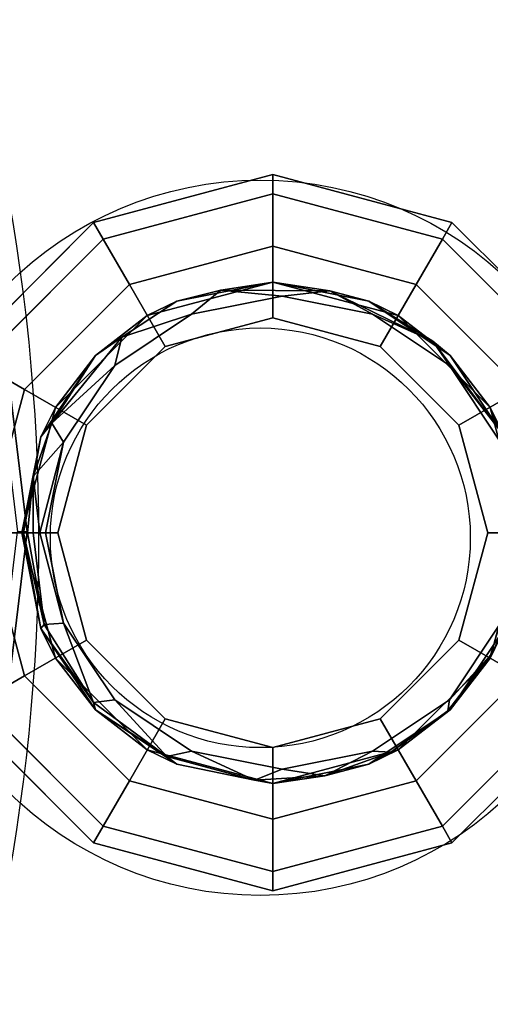
# Model space of a CAD drawing. Units: metres. Extents: x -0.2 to 1.07, y -0.53 to 0.2.
# Drawn here: x 0.13 to 0.17, y -0.03 to 0.04 of the extents above; entities that cross this region are included whole.
import ezdxf

# ---------------------------------------------------------------- set-up
doc = ezdxf.new("R2010")
doc.units = ezdxf.units.M
for name, color, linetype in [('3D_GESTELL', 60, 'Continuous'), ('72_LCSTENDAL_MESCAL_D2_GRAFIK', 255, 'Continuous'), ('72_LCSTENDAL_MESCAL_D3_GESTELL', 60, 'Continuous')]:
    doc.layers.add(name, color=color, linetype=linetype)

# ---------------------------------------------------------------- blocks, each defined once
blk = doc.blocks.new('72_LCSTENDAL_MESCAL_D3_GESTELL')
at = {"layer": '3D_GESTELL'}
for points, invisible_edges in [([(0.132874, 0.000406, 0.520553), (0.129014, 0.032167, 0.520553), (0.128364, 0.032007, 0.523053)], 12), ([(0.132874, 0.000406, 1.610553), (0.129014, 0.032167, 1.610553), (0.128364, 0.032007, 1.613053)], 12), ([(0.132204, 0.000406, 0.523053), (0.132874, 0.000406, 0.520553), (0.128364, 0.032007, 0.523053)], 2), ([(0.132204, 0.000406, 1.613053), (0.132874, 0.000406, 1.610553), (0.128364, 0.032007, 1.613053)], 2), ([(0.132204, 0.000406, 0.518053), (0.129014, 0.032167, 0.520553), (0.132874, 0.000406, 0.520553)], 1), ([(0.132204, 0.000406, 1.608053), (0.129014, 0.032167, 1.610553), (0.132874, 0.000406, 1.610553)], 1), ([(0.150008, 0.025356, 0.105), (0.137508, 0.022007, 0.105), (0.138178, 0.020846, 0.11)], 12), ([(0.150008, 0.025356, 0.105), (0.150008, 0.025356, 0.015), (0.137508, 0.022007, 0.105)], 2), ([(0.137508, 0.022007, 0.015), (0.137508, 0.022007, 0.105), (0.150008, 0.025356, 0.015)], 2), ([(0.137508, 0.022007, 0.015), (0.150008, 0.025356, 0.015), (0.162508, 0.022007, 0.015)], 12), ([(0.150008, 0.024016, 0.11), (0.150008, 0.025356, 0.105), (0.138178, 0.020846, 0.11)], 2), ([(0.150008, 0.025356, 0.105), (0.150008, 0.024016, 0.11), (0.162508, 0.022007, 0.105)], 2), ([(0.150008, 0.025356, 0.015), (0.150008, 0.025356, 0.105), (0.162508, 0.022007, 0.015)], 2), ([(0.150008, 0.025356, 0.105), (0.162508, 0.022007, 0.105), (0.162508, 0.022007, 0.015)], 12), ([(0.150008, 0.024016, 0.11), (0.138178, 0.020846, 0.11), (0.140008, 0.017677, 0.11366)], 12), ([(0.150008, 0.020356, 0.11366), (0.150008, 0.024016, 0.11), (0.140008, 0.017677, 0.11366)], 2), ([(0.150008, 0.020356, 0.11366), (0.161838, 0.020846, 0.11), (0.150008, 0.024016, 0.11)], 1), ([(0.162508, 0.022007, 0.105), (0.150008, 0.024016, 0.11), (0.161838, 0.020846, 0.11)], 1), ([(0.128357, 0.012856, 0.105), (0.129517, 0.012186, 0.11), (0.137508, 0.022007, 0.105)], 2), ([(0.128357, 0.012856, 0.015), (0.128357, 0.012856, 0.105), (0.137508, 0.022007, 0.015)], 2), ([(0.128357, 0.012856, 0.105), (0.137508, 0.022007, 0.105), (0.137508, 0.022007, 0.015)], 12), ([(0.137508, 0.022007, 0.015), (0.162508, 0.022007, 0.015), (0.128357, 0.012856, 0.015)], 3), ([(0.162508, 0.022007, 0.015), (0.171658, 0.012856, 0.015), (0.128357, 0.012856, 0.015)], 14), ([(0.137508, 0.022007, 0.105), (0.129517, 0.012186, 0.11), (0.138178, 0.020846, 0.11)], 1), ([(0.171658, 0.012856, 0.105), (0.162508, 0.022007, 0.105), (0.161838, 0.020846, 0.11)], 12), ([(0.171658, 0.012856, 0.105), (0.171658, 0.012856, 0.015), (0.162508, 0.022007, 0.105)], 2), ([(0.162508, 0.022007, 0.015), (0.162508, 0.022007, 0.105), (0.171658, 0.012856, 0.015)], 2), ([(0.132687, 0.010356, 0.11366), (0.138178, 0.020846, 0.11), (0.129517, 0.012186, 0.11)], 1), ([(0.132687, 0.010356, 0.11366), (0.140008, 0.017677, 0.11366), (0.138178, 0.020846, 0.11)], 12), ([(0.150008, 0.020356, 0.11366), (0.160008, 0.017677, 0.11366), (0.161838, 0.020846, 0.11)], 12), ([(0.170498, 0.012186, 0.11), (0.161838, 0.020846, 0.11), (0.160008, 0.017677, 0.11366)], 12), ([(0.170498, 0.012186, 0.11), (0.171658, 0.012856, 0.105), (0.161838, 0.020846, 0.11)], 2), ([(0.150008, 0.020356, 0.11366), (0.140008, 0.017677, 0.11366), (0.142508, 0.013346, 0.115)], 12), ([(0.150008, 0.015356, 0.115), (0.150008, 0.020356, 0.11366), (0.142508, 0.013346, 0.115)], 2), ([(0.150008, 0.020356, 0.11366), (0.150008, 0.015356, 0.115), (0.160008, 0.017677, 0.11366)], 2), ([(0.132687, 0.010356, 0.11366), (0.137017, 0.007856, 0.115), (0.140008, 0.017677, 0.11366)], 2), ([(0.142508, 0.013346, 0.115), (0.140008, 0.017677, 0.11366), (0.137017, 0.007856, 0.115)], 2), ([(0.139474, 0.013994, 2.008101), (0.144344, 0.0156, 2.004857), (0.146386, 0.017278, 2.002387)], 12), ([(0.139474, 0.013994, 2.008101), (0.146386, 0.017278, 2.002387), (0.143311, 0.016524, 2.004097)], 1), ([(0.141258, 0.015512, 0.115), (0.143311, 0.016524, 2.004097), (0.150008, 0.017856, 0.115)], 2), ([(0.141258, 0.015512, 0.115), (0.150008, 0.017856, 0.115), (0.158758, 0.015512, 0.115)], 12), ([(0.143311, 0.016524, 2.004097), (0.150008, 0.017856, 1.998686), (0.150008, 0.017856, 0.115)], 12), ([(0.150008, 0.017856, 1.998686), (0.156705, 0.016524, 1.993275), (0.150008, 0.017856, 0.115)], 2), ([(0.150008, 0.017856, 0.115), (0.156705, 0.016524, 1.993275), (0.158758, 0.015512, 0.115)], 1), ([(0.157508, 0.013346, 0.115), (0.160008, 0.017677, 0.11366), (0.150008, 0.015356, 0.115)], 2), ([(0.167328, 0.010356, 0.11366), (0.160008, 0.017677, 0.11366), (0.157508, 0.013346, 0.115)], 12), ([(0.167328, 0.010356, 0.11366), (0.170498, 0.012186, 0.11), (0.160008, 0.017677, 0.11366)], 2), ([(0.143311, 0.016524, 2.004097), (0.141258, 0.015512, 0.115), (0.137633, 0.01273, 2.008685)], 12), ([(0.137633, 0.01273, 2.008685), (0.139474, 0.013994, 2.008101), (0.143311, 0.016524, 2.004097)], 12), ([(0.144344, 0.0156, 2.004857), (0.144344, -0.014888, 2.004857), (0.150658, 0.016856, 1.999445)], 3), ([(0.150658, -0.016144, 1.999445), (0.150658, 0.016856, 1.999445), (0.144344, -0.014888, 2.004857)], 3), ([(0.156973, 0.0156, 1.994034), (0.150658, 0.016856, 1.999445), (0.150658, -0.016144, 1.999445)], 14), ([(0.141258, 0.015512, 0.115), (0.158758, 0.015512, 0.115), (0.134852, 0.009106, 0.115)], 3), ([(0.158758, 0.015512, 0.115), (0.165163, 0.009106, 0.115), (0.134852, 0.009106, 0.115)], 14), ([(0.144344, -0.014888, 2.004857), (0.144344, 0.0156, 2.004857), (0.138991, -0.011311, 2.009444)], 3), ([(0.144344, 0.0156, 2.004857), (0.138991, 0.012023, 2.009444), (0.138991, -0.011311, 2.009444)], 14), ([(0.150008, 0.015356, 0.115), (0.142508, 0.013346, 0.115), (0.157508, 0.013346, 0.115)], 2), ([(0.156973, -0.014888, 1.994034), (0.156973, 0.0156, 1.994034), (0.150658, -0.016144, 1.999445)], 3), ([(0.156973, 0.0156, 1.994034), (0.156973, -0.014888, 1.994034), (0.162326, 0.012023, 1.989447)], 3), ([(0.137017, 0.007856, 0.115), (0.162998, 0.007856, 0.115), (0.142508, 0.013346, 0.115)], 3), ([(0.157508, 0.013346, 0.115), (0.142508, 0.013346, 0.115), (0.162998, 0.007856, 0.115)], 3), ([(0.162998, 0.007856, 0.115), (0.167328, 0.010356, 0.11366), (0.157508, 0.013346, 0.115)], 2), ([(0.175008, 0.000356, 0.015), (0.125008, 0.000356, 0.015), (0.171658, 0.012856, 0.015)], 3), ([(0.128357, 0.012856, 0.015), (0.171658, 0.012856, 0.015), (0.125008, 0.000356, 0.015)], 3), ([(0.162382, 0.01273, 1.988688), (0.166176, 0.007053, 1.985623), (0.165163, 0.009106, 0.115)], 1), ([(0.166176, 0.007053, 1.985623), (0.162382, 0.01273, 1.988688), (0.165969, 0.007342, 1.986097)], 1), ([(0.132687, 0.010356, 0.11366), (0.129517, 0.012186, 0.11), (0.130008, 0.000356, 0.11366)], 2), ([(0.135414, 0.00667, 2.012509), (0.135414, -0.005958, 2.012509), (0.138991, 0.012023, 2.009444)], 3), ([(0.138991, -0.011311, 2.009444), (0.138991, 0.012023, 2.009444), (0.135414, -0.005958, 2.012509)], 3), ([(0.162326, -0.011311, 1.989447), (0.162326, 0.012023, 1.989447), (0.156973, -0.014888, 1.994034)], 3), ([(0.165902, 0.00667, 1.986382), (0.162326, 0.012023, 1.989447), (0.162326, -0.011311, 1.989447)], 14), ([(0.132687, 0.010356, 0.11366), (0.130008, 0.000356, 0.11366), (0.135008, 0.000356, 0.115)], 12), ([(0.137017, 0.007856, 0.115), (0.132687, 0.010356, 0.11366), (0.135008, 0.000356, 0.115)], 2), ([(0.167328, 0.010356, 0.11366), (0.162998, 0.007856, 0.115), (0.170008, 0.000356, 0.11366)], 2), ([(0.132508, 0.000356, 0.115), (0.13384, 0.007053, 2.01175), (0.134852, 0.009106, 0.115)], 1), ([(0.167508, 0.000356, 0.115), (0.132508, 0.000356, 0.115), (0.165163, 0.009106, 0.115)], 3), ([(0.134852, 0.009106, 0.115), (0.165163, 0.009106, 0.115), (0.132508, 0.000356, 0.115)], 3), ([(0.165163, 0.009106, 0.115), (0.167006, 0.004515, 1.134128), (0.167508, 0.000356, 0.115)], 2), ([(0.165163, 0.009106, 0.115), (0.166176, 0.007053, 1.985623), (0.167006, 0.004515, 1.134128)], 2), ([(0.137017, 0.007856, 0.115), (0.135008, 0.000356, 0.115), (0.165008, 0.000356, 0.115)], 14), ([(0.162998, 0.007856, 0.115), (0.137017, 0.007856, 0.115), (0.165008, 0.000356, 0.115)], 3), ([(0.165008, 0.000356, 0.115), (0.170008, 0.000356, 0.11366), (0.162998, 0.007856, 0.115)], 2), ([(0.132508, 0.000356, 0.115), (0.132508, 0.000356, 2.012826), (0.13384, 0.007053, 2.01175)], 12), ([(0.134158, 0.000356, 2.013585), (0.135414, -0.005958, 2.012509), (0.135414, 0.00667, 2.012509)], 2), ([(0.165902, -0.005958, 1.986382), (0.165902, 0.00667, 1.986382), (0.162326, -0.011311, 1.989447)], 3), ([(0.128357, -0.012144, 0.015), (0.125008, 0.000356, 0.015), (0.175008, 0.000356, 0.015)], 14), ([(0.132687, -0.009644, 0.11366), (0.130008, 0.000356, 0.11366), (0.126347, 0.000356, 0.11)], 12), ([(0.132687, -0.009644, 0.11366), (0.126347, 0.000356, 0.11), (0.129517, -0.011474, 0.11)], 1), ([(0.171658, -0.012144, 0.015), (0.128357, -0.012144, 0.015), (0.175008, 0.000356, 0.015)], 3), ([(0.129014, -0.031417, 0.520553), (0.128364, -0.031257, 0.518053), (0.132874, 0.000406, 0.520553)], 2), ([(0.128364, -0.031257, 0.518053), (0.132204, 0.000406, 0.518053), (0.132874, 0.000406, 0.520553)], 12), ([(0.129014, -0.031417, 1.610553), (0.128364, -0.031257, 1.608053), (0.132874, 0.000406, 1.610553)], 2), ([(0.128364, -0.031257, 1.608053), (0.132204, 0.000406, 1.608053), (0.132874, 0.000406, 1.610553)], 12), ([(0.129014, -0.031417, 0.520553), (0.132874, 0.000406, 0.520553), (0.132204, 0.000406, 0.523053)], 12), ([(0.129014, -0.031417, 1.610553), (0.132874, 0.000406, 1.610553), (0.132204, 0.000406, 1.613053)], 12), ([(0.132687, -0.009644, 0.11366), (0.137017, -0.007144, 0.115), (0.130008, 0.000356, 0.11366)], 2), ([(0.135008, 0.000356, 0.115), (0.130008, 0.000356, 0.11366), (0.137017, -0.007144, 0.115)], 2), ([(0.134852, -0.008394, 0.115), (0.13384, -0.006341, 2.01175), (0.132508, 0.000356, 0.115)], 2), ([(0.13384, -0.006341, 2.01175), (0.132508, 0.000356, 2.012826), (0.132508, 0.000356, 0.115)], 12), ([(0.134852, -0.008394, 0.115), (0.132508, 0.000356, 0.115), (0.167508, 0.000356, 0.115)], 14), ([(0.133758, 0.000356, 2.013794), (0.133306, 0.000356, 2.013805), (0.135414, -0.005958, 2.012509)], 2), ([(0.135414, -0.005958, 2.012509), (0.133306, 0.000356, 2.013805), (0.134052, -0.006045, 2.01256)], 1), ([(0.165163, -0.008394, 0.115), (0.134852, -0.008394, 0.115), (0.167508, 0.000356, 0.115)], 3), ([(0.165008, 0.000356, 0.115), (0.135008, 0.000356, 0.115), (0.162998, -0.007144, 0.115)], 3), ([(0.137017, -0.007144, 0.115), (0.162998, -0.007144, 0.115), (0.135008, 0.000356, 0.115)], 3), ([(0.162998, -0.007144, 0.115), (0.167328, -0.009644, 0.11366), (0.165008, 0.000356, 0.115)], 2), ([(0.167328, -0.009644, 0.11366), (0.170008, 0.000356, 0.11366), (0.165008, 0.000356, 0.115)], 12), ([(0.167508, 0.000356, 0.115), (0.166794, -0.004593, 1.132237), (0.165163, -0.008394, 0.115)], 3), ([(0.166794, -0.004593, 1.132237), (0.16669, -0.00494, 1.134158), (0.165163, -0.008394, 0.115)], 12), ([(0.165163, -0.008394, 0.115), (0.16669, -0.00494, 1.134158), (0.166176, -0.006341, 1.985623)], 2), ([(0.137017, -0.007144, 0.115), (0.132687, -0.009644, 0.11366), (0.142508, -0.012634, 0.115)], 2), ([(0.142508, -0.012634, 0.115), (0.157508, -0.012634, 0.115), (0.137017, -0.007144, 0.115)], 3), ([(0.157508, -0.012634, 0.115), (0.162998, -0.007144, 0.115), (0.137017, -0.007144, 0.115)], 14), ([(0.157508, -0.012634, 0.115), (0.160008, -0.016964, 0.11366), (0.162998, -0.007144, 0.115)], 2), ([(0.167328, -0.009644, 0.11366), (0.162998, -0.007144, 0.115), (0.160008, -0.016964, 0.11366)], 2), ([(0.134852, -0.008394, 0.115), (0.165163, -0.008394, 0.115), (0.141258, -0.014799, 0.115)], 3), ([(0.158758, -0.014799, 0.115), (0.141258, -0.014799, 0.115), (0.165163, -0.008394, 0.115)], 3), ([(0.132687, -0.009644, 0.11366), (0.129517, -0.011474, 0.11), (0.140008, -0.016964, 0.11366)], 2), ([(0.132687, -0.009644, 0.11366), (0.140008, -0.016964, 0.11366), (0.142508, -0.012634, 0.115)], 12), ([(0.167328, -0.009644, 0.11366), (0.160008, -0.016964, 0.11366), (0.161838, -0.020134, 0.11)], 12), ([(0.167328, -0.009644, 0.11366), (0.161838, -0.020134, 0.11), (0.170498, -0.011474, 0.11)], 1), ([(0.129517, -0.011474, 0.11), (0.128357, -0.012144, 0.105), (0.138178, -0.020134, 0.11)], 2), ([(0.129517, -0.011474, 0.11), (0.138178, -0.020134, 0.11), (0.140008, -0.016964, 0.11366)], 12), ([(0.162326, -0.011311, 1.989447), (0.156973, -0.014888, 1.994034), (0.158252, -0.014954, 1.99253)], 12), ([(0.162218, -0.012071, 1.989225), (0.162326, -0.011311, 1.989447), (0.158252, -0.014954, 1.99253)], 2), ([(0.162508, -0.021295, 0.105), (0.170498, -0.011474, 0.11), (0.161838, -0.020134, 0.11)], 1), ([(0.171658, -0.012144, 0.105), (0.170498, -0.011474, 0.11), (0.162508, -0.021295, 0.105)], 2), ([(0.128357, -0.012144, 0.105), (0.137508, -0.021295, 0.105), (0.138178, -0.020134, 0.11)], 12), ([(0.128357, -0.012144, 0.105), (0.128357, -0.012144, 0.015), (0.137508, -0.021295, 0.105)], 2), ([(0.137508, -0.021295, 0.015), (0.137508, -0.021295, 0.105), (0.128357, -0.012144, 0.015)], 2), ([(0.128357, -0.012144, 0.015), (0.171658, -0.012144, 0.015), (0.137508, -0.021295, 0.015)], 3), ([(0.162508, -0.021295, 0.015), (0.137508, -0.021295, 0.015), (0.171658, -0.012144, 0.015)], 3), ([(0.171658, -0.012144, 0.015), (0.171658, -0.012144, 0.105), (0.162508, -0.021295, 0.015)], 2), ([(0.171658, -0.012144, 0.105), (0.162508, -0.021295, 0.105), (0.162508, -0.021295, 0.015)], 12), ([(0.142508, -0.012634, 0.115), (0.140008, -0.016964, 0.11366), (0.150008, -0.014644, 0.115)], 2), ([(0.142508, -0.012634, 0.115), (0.150008, -0.014644, 0.115), (0.157508, -0.012634, 0.115)], 12), ([(0.150008, -0.014644, 0.115), (0.150008, -0.019644, 0.11366), (0.157508, -0.012634, 0.115)], 2), ([(0.150008, -0.019644, 0.11366), (0.160008, -0.016964, 0.11366), (0.157508, -0.012634, 0.115)], 12), ([(0.150008, -0.019644, 0.11366), (0.150008, -0.014644, 0.115), (0.140008, -0.016964, 0.11366)], 2), ([(0.150008, -0.017144, 0.115), (0.143311, -0.015812, 2.004097), (0.141258, -0.014799, 0.115)], 1), ([(0.150008, -0.017144, 0.115), (0.141258, -0.014799, 0.115), (0.158758, -0.014799, 0.115)], 2), ([(0.158758, -0.014799, 0.115), (0.156705, -0.015812, 1.993275), (0.150008, -0.017144, 0.115)], 2), ([(0.150008, -0.017144, 1.998686), (0.143311, -0.015812, 2.004097), (0.150008, -0.017144, 0.115)], 3), ([(0.150008, -0.017144, 1.998686), (0.14874, -0.016927, 2.000437), (0.143311, -0.015812, 2.004097)], 12), ([(0.156705, -0.015812, 1.993275), (0.150008, -0.017144, 1.998686), (0.150008, -0.017144, 0.115)], 12), ([(0.150008, -0.019644, 0.11366), (0.140008, -0.016964, 0.11366), (0.138178, -0.020134, 0.11)], 12), ([(0.150008, -0.019644, 0.11366), (0.150008, -0.023304, 0.11), (0.160008, -0.016964, 0.11366)], 2), ([(0.150008, -0.023304, 0.11), (0.161838, -0.020134, 0.11), (0.160008, -0.016964, 0.11366)], 12), ([(0.150008, -0.019644, 0.11366), (0.138178, -0.020134, 0.11), (0.150008, -0.023304, 0.11)], 1), ([(0.137508, -0.021295, 0.105), (0.150008, -0.023304, 0.11), (0.138178, -0.020134, 0.11)], 1), ([(0.150008, -0.023304, 0.11), (0.150008, -0.024644, 0.105), (0.161838, -0.020134, 0.11)], 2), ([(0.150008, -0.024644, 0.105), (0.162508, -0.021295, 0.105), (0.161838, -0.020134, 0.11)], 12), ([(0.150008, -0.024644, 0.105), (0.150008, -0.023304, 0.11), (0.137508, -0.021295, 0.105)], 2), ([(0.150008, -0.024644, 0.015), (0.150008, -0.024644, 0.105), (0.137508, -0.021295, 0.015)], 2), ([(0.150008, -0.024644, 0.105), (0.137508, -0.021295, 0.105), (0.137508, -0.021295, 0.015)], 12), ([(0.150008, -0.024644, 0.015), (0.137508, -0.021295, 0.015), (0.162508, -0.021295, 0.015)], 2), ([(0.150008, -0.024644, 0.105), (0.150008, -0.024644, 0.015), (0.162508, -0.021295, 0.105)], 2), ([(0.162508, -0.021295, 0.015), (0.162508, -0.021295, 0.105), (0.150008, -0.024644, 0.015)], 2)]:
    blk.add_3dface(points, dxfattribs=dict(at, invisible_edges=invisible_edges))
for points in [[(0.143311, 0.016524, 2.004097), (0.146386, 0.017278, 2.002387), (0.150008, 0.017856, 1.998686)], [(0.144344, 0.0156, 2.004857), (0.150658, 0.016856, 1.999445), (0.146386, 0.017278, 2.002387)], [(0.153995, 0.017248, 1.996071), (0.150008, 0.017856, 1.998686), (0.146386, 0.017278, 2.002387)], [(0.153995, 0.017248, 1.996071), (0.146386, 0.017278, 2.002387), (0.150658, 0.016856, 1.999445)], [(0.150008, 0.017856, 1.998686), (0.153995, 0.017248, 1.996071), (0.156705, 0.016524, 1.993275)], [(0.153995, 0.017248, 1.996071), (0.150658, 0.016856, 1.999445), (0.156973, 0.0156, 1.994034)], [(0.153995, 0.017248, 1.996071), (0.156973, 0.0156, 1.994034), (0.161169, 0.013723, 1.9901)], [(0.153995, 0.017248, 1.996071), (0.161169, 0.013723, 1.9901), (0.156705, 0.016524, 1.993275)], [(0.162382, 0.01273, 1.988688), (0.158758, 0.015512, 0.115), (0.156705, 0.016524, 1.993275)], [(0.156705, 0.016524, 1.993275), (0.161169, 0.013723, 1.9901), (0.162382, 0.01273, 1.988688)], [(0.134852, 0.009106, 0.115), (0.137633, 0.01273, 2.008685), (0.141258, 0.015512, 0.115)], [(0.139474, 0.013994, 2.008101), (0.138991, 0.012023, 2.009444), (0.144344, 0.0156, 2.004857)], [(0.156973, 0.0156, 1.994034), (0.162326, 0.012023, 1.989447), (0.161169, 0.013723, 1.9901)], [(0.158758, 0.015512, 0.115), (0.162382, 0.01273, 1.988688), (0.165163, 0.009106, 0.115)], [(0.139474, 0.013994, 2.008101), (0.137633, 0.01273, 2.008685), (0.134603, 0.007997, 2.012108)], [(0.139474, 0.013994, 2.008101), (0.134603, 0.007997, 2.012108), (0.138991, 0.012023, 2.009444)], [(0.165969, 0.007342, 1.986097), (0.162382, 0.01273, 1.988688), (0.161169, 0.013723, 1.9901)], [(0.165969, 0.007342, 1.986097), (0.161169, 0.013723, 1.9901), (0.162326, 0.012023, 1.989447)], [(0.13384, 0.007053, 2.01175), (0.137633, 0.01273, 2.008685), (0.134852, 0.009106, 0.115)], [(0.13384, 0.007053, 2.01175), (0.134603, 0.007997, 2.012108), (0.137633, 0.01273, 2.008685)], [(0.138991, 0.012023, 2.009444), (0.134603, 0.007997, 2.012108), (0.135414, 0.00667, 2.012509)], [(0.165969, 0.007342, 1.986097), (0.162326, 0.012023, 1.989447), (0.165902, 0.00667, 1.986382)], [(0.13384, 0.007053, 2.01175), (0.133287, 0.004285, 2.013186), (0.134603, 0.007997, 2.012108)], [(0.135414, 0.00667, 2.012509), (0.134603, 0.007997, 2.012108), (0.133287, 0.004285, 2.013186)], [(0.132508, 0.000356, 2.012826), (0.13261, 0.000356, 2.013266), (0.13384, 0.007053, 2.01175)], [(0.13384, 0.007053, 2.01175), (0.13261, 0.000356, 2.013266), (0.133287, 0.004285, 2.013186)], [(0.135414, 0.00667, 2.012509), (0.133287, 0.004285, 2.013186), (0.133758, 0.000356, 2.013794)], [(0.134158, 0.000356, 2.013585), (0.135414, 0.00667, 2.012509), (0.133758, 0.000356, 2.013794)], [(0.13261, 0.000356, 2.013266), (0.132895, 0.000356, 2.013617), (0.133287, 0.004285, 2.013186)], [(0.132895, 0.000356, 2.013617), (0.133306, 0.000356, 2.013805), (0.133287, 0.004285, 2.013186)], [(0.133306, 0.000356, 2.013805), (0.133758, 0.000356, 2.013794), (0.133287, 0.004285, 2.013186)], [(0.132508, 0.000356, 2.012826), (0.13384, -0.006341, 2.01175), (0.13261, 0.000356, 2.013266)], [(0.13261, 0.000356, 2.013266), (0.13384, -0.006341, 2.01175), (0.134052, -0.006045, 2.01256)], [(0.13261, 0.000356, 2.013266), (0.134052, -0.006045, 2.01256), (0.132895, 0.000356, 2.013617)], [(0.133306, 0.000356, 2.013805), (0.132895, 0.000356, 2.013617), (0.134052, -0.006045, 2.01256)], [(0.134158, 0.000356, 2.013585), (0.133758, 0.000356, 2.013794), (0.135414, -0.005958, 2.012509)], [(0.13384, -0.006341, 2.01175), (0.137495, -0.011491, 2.009732), (0.134052, -0.006045, 2.01256)], [(0.135414, -0.005958, 2.012509), (0.134052, -0.006045, 2.01256), (0.137495, -0.011491, 2.009732)], [(0.135414, -0.005958, 2.012509), (0.137495, -0.011491, 2.009732), (0.138991, -0.011311, 2.009444)], [(0.165203, -0.008183, 1.986736), (0.165902, -0.005958, 1.986382), (0.162326, -0.011311, 1.989447)], [(0.13384, -0.006341, 2.01175), (0.134852, -0.008394, 0.115), (0.137633, -0.012018, 2.008685)], [(0.137633, -0.012018, 2.008685), (0.137495, -0.011491, 2.009732), (0.13384, -0.006341, 2.01175)], [(0.162382, -0.012018, 1.988688), (0.165163, -0.008394, 0.115), (0.166176, -0.006341, 1.985623)], [(0.166176, -0.006341, 1.985623), (0.165203, -0.008183, 1.986736), (0.162382, -0.012018, 1.988688)], [(0.165203, -0.008183, 1.986736), (0.162326, -0.011311, 1.989447), (0.162218, -0.012071, 1.989225)], [(0.165203, -0.008183, 1.986736), (0.162218, -0.012071, 1.989225), (0.162382, -0.012018, 1.988688)], [(0.141258, -0.014799, 0.115), (0.137633, -0.012018, 2.008685), (0.134852, -0.008394, 0.115)], [(0.165163, -0.008394, 0.115), (0.162382, -0.012018, 1.988688), (0.158758, -0.014799, 0.115)], [(0.137495, -0.011491, 2.009732), (0.142626, -0.015272, 2.0055), (0.138991, -0.011311, 2.009444)], [(0.137495, -0.011491, 2.009732), (0.137633, -0.012018, 2.008685), (0.142626, -0.015272, 2.0055)], [(0.144344, -0.014888, 2.004857), (0.138991, -0.011311, 2.009444), (0.142626, -0.015272, 2.0055)], [(0.143311, -0.015812, 2.004097), (0.137633, -0.012018, 2.008685), (0.141258, -0.014799, 0.115)], [(0.143311, -0.015812, 2.004097), (0.142626, -0.015272, 2.0055), (0.137633, -0.012018, 2.008685)], [(0.156705, -0.015812, 1.993275), (0.158758, -0.014799, 0.115), (0.162382, -0.012018, 1.988688)], [(0.162382, -0.012018, 1.988688), (0.158252, -0.014954, 1.99253), (0.156705, -0.015812, 1.993275)], [(0.162218, -0.012071, 1.989225), (0.158252, -0.014954, 1.99253), (0.162382, -0.012018, 1.988688)], [(0.14874, -0.016927, 2.000437), (0.144344, -0.014888, 2.004857), (0.142626, -0.015272, 2.0055)], [(0.14874, -0.016927, 2.000437), (0.150658, -0.016144, 1.999445), (0.144344, -0.014888, 2.004857)], [(0.150658, -0.016144, 1.999445), (0.15364, -0.016627, 1.996367), (0.156973, -0.014888, 1.994034)], [(0.156973, -0.014888, 1.994034), (0.15364, -0.016627, 1.996367), (0.158252, -0.014954, 1.99253)], [(0.156705, -0.015812, 1.993275), (0.158252, -0.014954, 1.99253), (0.15364, -0.016627, 1.996367)], [(0.14874, -0.016927, 2.000437), (0.142626, -0.015272, 2.0055), (0.143311, -0.015812, 2.004097)], [(0.14874, -0.016927, 2.000437), (0.15364, -0.016627, 1.996367), (0.150658, -0.016144, 1.999445)], [(0.150008, -0.017144, 1.998686), (0.156705, -0.015812, 1.993275), (0.15364, -0.016627, 1.996367)], [(0.14874, -0.016927, 2.000437), (0.150008, -0.017144, 1.998686), (0.15364, -0.016627, 1.996367)]]:
    blk.add_3dface(points, dxfattribs=at)
blk = doc.blocks.new('72_LCSTENDAL_MASCAL_D2_GRAFIK')
for centre, radius in [((0, 0), 0.2), ((0, 0), 0.133673), ((0.149141, 0), 0.024968), ((0.149141, 0), 0.014648)]:
    blk.add_circle(centre, radius)

msp = doc.modelspace()

# ---------------------------------------------------------------- block references
at = {"layer": '72_LCSTENDAL_MESCAL_D2_GRAFIK'}
msp.add_blockref('72_LCSTENDAL_MASCAL_D2_GRAFIK', (0, 0), dxfattribs=at)
at = {"layer": '72_LCSTENDAL_MESCAL_D3_GESTELL'}
msp.add_blockref('72_LCSTENDAL_MESCAL_D3_GESTELL', (0, 0), dxfattribs=at)

doc.saveas('drawing.dxf')
